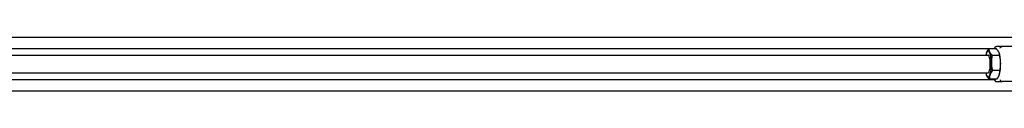
# Model space of a CAD drawing. Units: inches. Extents: x 64 to 352, y 9 to 265.
# Drawn here: x 192 to 249, y 250 to 253 of the extents above; entities that cross this region are included whole.
import ezdxf

# ---------------------------------------------------------------- set-up
doc = ezdxf.new("R2010")
doc.units = ezdxf.units.IN
doc.header["$LTSCALE"] = 12
doc.header["$MEASUREMENT"] = 0
doc.layers.add('Unified Visible', color=7, linetype='Continuous', lineweight=25)

msp = doc.modelspace()

# ---------------------------------------------------------------- linework, layer by layer
at = {"layer": 'Unified Visible'}
for p, q in [((143.67, 253.1), (304.42, 253.1)), ((248.456, 252.569), (248.129, 252.569)), ((249.739, 252.569), (248.456, 252.569)), ((151.469, 252.444), (248.024, 252.444)), ((152.02, 252.069), (247.664, 252.069)), ((247.569, 252.205), (247.569, 252.206)), ((248.127, 252.432), (247.701, 252.432)), ((248.314, 252.058), (247.888, 252.058)), ((248.291, 252.205), (248.289, 252.209)), ((152.02, 251.069), (247.664, 251.069)), ((247.569, 250.933), (247.57, 250.929)), ((248.33, 251.195), (247.904, 251.195)), ((248.291, 250.933), (248.29, 250.932)), ((151.469, 250.694), (248.024, 250.694)), ((248.159, 250.705), (247.733, 250.705)), ((248.129, 250.569), (248.456, 250.569)), ((249.739, 250.569), (248.456, 250.569)), ((143.67, 250.038), (304.42, 250.038))]:
    msp.add_line(p, q, dxfattribs=at)
for centre, major_axis, start_param, end_param in [((247.664, 251.569), (0, -0.75), 3.74196, 3.982661), ((247.664, 251.569), (0, 0.75), 5.836355, 6.883553), ((247.664, 251.569), (0, -0.5), 6.25803, 9.449933), ((247.664, 251.569), (0, 0.75), 4.789158, 5.836355), ((248.195, 251.569), (0, -0.75), 1.647565, 2.583403), ((247.664, 251.569), (0, 0.75), 3.74196, 4.789158), ((248.195, 251.569), (0, -0.75), 0.600368, 1.647565), ((247.664, 251.569), (0, -0.75), 5.442117, 5.836355), ((247.664, 251.569), (0, -0.75), 5.836355, 6.883553), ((248.195, 251.569), (0, -0.75), 0.55819, 0.600368)]:
    msp.add_ellipse(centre, major_axis=major_axis, ratio=0.239776, start_param=start_param, end_param=end_param, dxfattribs=at)
for points in [[(248.021, 252.432), (248.028, 252.459), (248.036, 252.484), (248.044, 252.508)], [(248.044, 250.63), (248.036, 250.654), (248.028, 250.679), (248.021, 250.705)]]:
    msp.add_open_spline(points, degree=3, dxfattribs=at)
for points, knots in [([(248.039, 252.469), (248.039, 252.469), (248.039, 252.469), (248.039, 252.476), (248.039, 252.484), (248.041, 252.498), (248.043, 252.504), (248.05, 252.523), (248.056, 252.533), (248.073, 252.551), (248.083, 252.557), (248.105, 252.567), (248.117, 252.569), (248.129, 252.569)], [-0.0007544, -0.0007544, -0.0007544, -0.0007544, 0, 0, 0.0575374, 0.0575374, 0.1147941, 0.1147941, 0.2167906, 0.2167906, 0.3141985, 0.3141985, 0.4094421, 0.4094421, 0.4094421, 0.4094421]), ([(248.351, 252.469), (248.351, 252.469), (248.351, 252.469), (248.352, 252.476), (248.353, 252.484), (248.357, 252.498), (248.36, 252.504), (248.369, 252.523), (248.378, 252.533), (248.397, 252.551), (248.408, 252.557), (248.431, 252.567), (248.444, 252.569), (248.456, 252.569)], [-0.4094951, -0.4094951, -0.4094951, -0.4094951, -0.408742, -0.408742, -0.351303, -0.351303, -0.2941442, -0.2941442, -0.192322, -0.192322, -0.0950807, -0.0950807, 0, 0, 0, 0]), ([(248.039, 250.669), (248.039, 250.669), (248.039, 250.669), (248.039, 250.661), (248.039, 250.654), (248.041, 250.64), (248.043, 250.633), (248.05, 250.615), (248.056, 250.605), (248.073, 250.587), (248.083, 250.58), (248.105, 250.571), (248.117, 250.569), (248.129, 250.569)], [-0.4094951, -0.4094951, -0.4094951, -0.4094951, -0.408742, -0.408742, -0.351303, -0.351303, -0.2941442, -0.2941442, -0.192322, -0.192322, -0.0950807, -0.0950807, 0, 0, 0, 0]), ([(248.351, 250.669), (248.351, 250.669), (248.351, 250.669), (248.352, 250.661), (248.353, 250.654), (248.357, 250.64), (248.36, 250.633), (248.369, 250.615), (248.378, 250.605), (248.397, 250.587), (248.408, 250.58), (248.431, 250.571), (248.444, 250.569), (248.456, 250.569)], [-0.0007544, -0.0007544, -0.0007544, -0.0007544, 0, 0, 0.0575374, 0.0575374, 0.1147941, 0.1147941, 0.2167906, 0.2167906, 0.3141985, 0.3141985, 0.4094421, 0.4094421, 0.4094421, 0.4094421])]:
    msp.add_open_spline(points, degree=3, knots=knots, dxfattribs=at)
for points, weights in [([(247.569, 252.206), (247.61, 252.311), (247.701, 252.432)], [1.00533432237, 1.03506813456, 1]), ([(247.701, 252.432), (247.698, 252.332), (247.742, 252.245)], [1, 1.0379548493, 1]), ([(247.742, 252.245), (247.785, 252.158), (247.888, 252.058)], [1, 1.0379548493, 1]), ([(247.888, 252.058), (247.84, 251.827), (247.844, 251.626)], [1, 1.0379548493, 1]), ([(248.273, 252.245), (248.23, 252.332), (248.127, 252.432)], [1, 1.0379548493, 1]), ([(248.314, 252.058), (248.316, 252.158), (248.273, 252.245)], [1, 1.0379548493, 1]), ([(248.375, 251.626), (248.371, 251.827), (248.314, 252.058)], [1, 1.0379548493, 1]), ([(247.844, 251.626), (247.847, 251.426), (247.904, 251.195)], [1, 1.0379548493, 1]), ([(248.33, 251.195), (248.378, 251.426), (248.375, 251.626)], [1, 1.0379548493, 1]), ([(247.587, 250.893), (247.577, 250.911), (247.57, 250.929)], [1, 1.00766479433, 1.01223385395]), ([(247.733, 250.705), (247.63, 250.806), (247.587, 250.893)], [1, 1.0379548493, 1]), ([(247.766, 250.95), (247.726, 250.837), (247.733, 250.705)], [1, 1.0379548493, 1]), ([(247.904, 251.195), (247.806, 251.064), (247.766, 250.95)], [1, 1.0379548493, 1]), ([(248.159, 250.705), (248.257, 250.837), (248.297, 250.95)], [1, 1.0379548493, 1]), ([(248.297, 250.95), (248.337, 251.064), (248.33, 251.195)], [1, 1.0379548493, 1])]:
    msp.add_rational_spline(points, weights, degree=2, dxfattribs=at)

doc.saveas('drawing.dxf')
